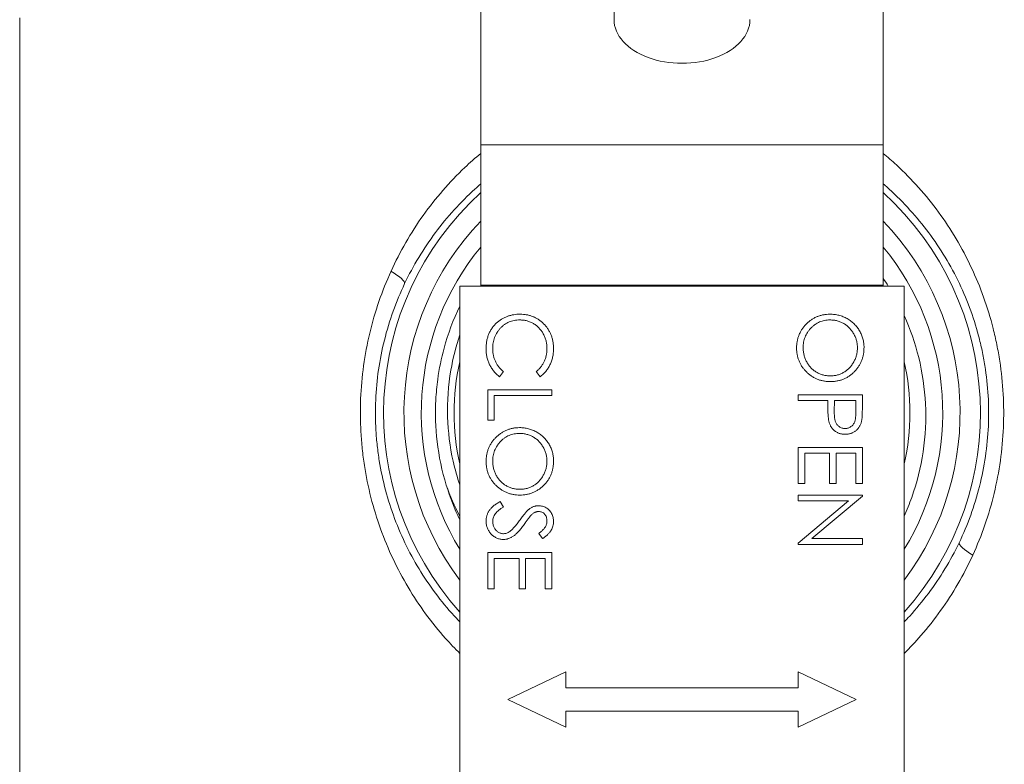
# Model space of a CAD drawing. Units: inches. Extents: x 23 to 218, y 11 to 225.
# Drawn here: x 72 to 74, y 42 to 44 of the extents above; entities that cross this region are included whole.
import ezdxf

# ---------------------------------------------------------------- set-up
doc = ezdxf.new("R2010")
doc.units = ezdxf.units.IN
doc.header["$MEASUREMENT"] = 0

# ---------------------------------------------------------------- blocks, each defined once
blk = doc.blocks.new('TEST-DRN_02_GRV_BLOCK-2DFRONT')
at = {"color": 0, "linetype": 'Continuous', "lineweight": 0, "extrusion": (2.22e-16, 1, -2.22045e-16)}
for p, q in [((2.4419, -1.0693), (2.4419, -1.8233)), ((3.3079, -1.8233), (3.3079, -1.0693)), ((2.7287, -1.5538), (2.7287, -1.204)), ((1.4499, -1.55), (1.4499, -3.3621)), ((2.4419, -2.1253), (2.4419, -1.8233)), ((3.3079, -1.8233), (2.4419, -1.8233)), ((3.3079, -1.8233), (3.3079, -2.1253)), ((2.3969, -2.127), (3.3529, -2.127)), ((2.3969, -7.227), (2.3969, -2.127)), ((2.4419, -2.127), (2.4419, -2.1253)), ((3.3079, -2.1253), (2.4419, -2.1253)), ((3.3079, -2.1253), (3.3079, -2.127)), ((3.3529, -2.127), (3.3529, -7.227)), ((2.4823, -2.3221), (2.4906, -2.3113)), ((2.5613, -2.3113), (2.5696, -2.3221)), ((2.4569, -2.3504), (2.4569, -2.4159)), ((2.5949, -2.3504), (2.4569, -2.3504)), ((2.5949, -2.3628), (2.5949, -2.3504)), ((2.4711, -2.3628), (2.5949, -2.3628)), ((2.4711, -2.4159), (2.4711, -2.3628)), ((3.1249, -2.361), (3.1249, -2.3734)), ((3.2629, -2.361), (3.1249, -2.361)), ((3.2629, -2.3881), (3.2629, -2.361)), ((3.1249, -2.3734), (3.1886, -2.3734)), ((3.1886, -2.3734), (3.1886, -2.3833)), ((3.2025, -2.3976), (3.2028, -2.3734)), ((3.2028, -2.3734), (3.2488, -2.3734)), ((3.2488, -2.3734), (3.2488, -2.3987)), ((2.4569, -2.4159), (2.4711, -2.4159)), ((3.1249, -2.4743), (3.1249, -2.5521)), ((3.2629, -2.4743), (3.1249, -2.4743)), ((3.2629, -2.5521), (3.2629, -2.4743)), ((3.1391, -2.4867), (3.1922, -2.4867)), ((3.1391, -2.5521), (3.1391, -2.4867)), ((3.1922, -2.4867), (3.1922, -2.5521)), ((3.2063, -2.4867), (3.2488, -2.4867)), ((3.2063, -2.5521), (3.2063, -2.4867)), ((3.2488, -2.4867), (3.2488, -2.5521)), ((3.1249, -2.5521), (3.1391, -2.5521)), ((3.1922, -2.5521), (3.2063, -2.5521)), ((3.2488, -2.5521), (3.2629, -2.5521)), ((3.1249, -2.5769), (3.1249, -2.5893)), ((3.2629, -2.5769), (3.1249, -2.5769)), ((3.1543, -2.6707), (3.2629, -2.5795)), ((3.2629, -2.5795), (3.2629, -2.5769)), ((2.4906, -2.6027), (2.4836, -2.591)), ((3.1249, -2.5893), (3.2333, -2.5893)), ((3.2333, -2.5893), (3.1249, -2.6802)), ((2.5666, -2.6595), (2.5751, -2.6707)), ((3.1249, -2.6802), (3.1249, -2.683)), ((3.1249, -2.683), (3.2629, -2.683)), ((3.2629, -2.6707), (3.1543, -2.6707)), ((3.2629, -2.683), (3.2629, -2.6707)), ((2.4569, -2.7007), (2.4569, -2.7786)), ((2.5949, -2.7007), (2.4569, -2.7007)), ((2.5949, -2.7786), (2.5949, -2.7007)), ((2.4711, -2.7131), (2.5242, -2.7131)), ((2.4711, -2.7786), (2.4711, -2.7131)), ((2.5242, -2.7131), (2.5242, -2.7786)), ((2.5383, -2.7131), (2.5808, -2.7131)), ((2.5383, -2.7786), (2.5383, -2.7131)), ((2.5808, -2.7131), (2.5808, -2.7786)), ((2.4569, -2.7786), (2.4711, -2.7786)), ((2.5242, -2.7786), (2.5383, -2.7786)), ((2.5808, -2.7786), (2.5949, -2.7786)), ((2.4999, -3.017), (2.6249, -2.9575)), ((2.6249, -2.9575), (2.6249, -2.992)), ((3.1249, -2.992), (3.1249, -2.9575)), ((3.1249, -2.9575), (3.2499, -3.017)), ((2.6249, -2.992), (3.1249, -2.992)), ((2.6249, -3.0765), (2.4999, -3.017)), ((3.2499, -3.017), (3.1249, -3.0765)), ((3.1249, -3.042), (2.6249, -3.042)), ((2.6249, -3.042), (2.6249, -3.0765)), ((3.1249, -3.0765), (3.1249, -3.042))]:
    blk.add_line(p, q, dxfattribs=at)
at = {"color": 0, "linetype": 'Continuous', "lineweight": 0}
for radius, start, end in [(0.642, 132.4147, 221.8762), (0.642, 318.1238, 47.5853), (0.5983, 136.365, 216.9684), (0.5983, 323.0316, 43.635), (0.5305, 197.0658, 205.7053)]:
    blk.add_arc((2.8749, -2.4), radius, start, end, dxfattribs=at)
at = {"color": 0, "linetype": 'Continuous', "lineweight": 0, "extrusion": (-4.93038e-32, -2.22045e-16, -1)}
for start, end in [(328.4353, 39.481), (140.519, 211.5647)]:
    blk.add_arc((-2.8749, -2.4), 0.561, start, end, dxfattribs=at)
at = {"color": 0, "linetype": 'Continuous', "lineweight": 0, "extrusion": (0, -2.22045e-16, -1)}
for start, end in [(347.0372, 12.9628), (167.0372, 192.9628)]:
    blk.add_arc((-2.8749, -2.4), 0.4905, start, end, dxfattribs=at)
at = {"color": 0, "linetype": 'Continuous', "lineweight": 0, "extrusion": (-4.92939e-32, -2.22045e-16, -1)}
blk.add_ellipse((2.8749, -1.5538), major_axis=(0.1462, 0), ratio=0.642788, start_param=0, end_param=3.141593, dxfattribs=at)
at = {"color": 0, "linetype": 'Continuous', "lineweight": 0}
for centre, major_axis, ratio, start_param, end_param in [((2.2211, -2.0953), (0.0569, -0.027), 0.205382, 0.035667, 1.162621), ((3.5281, -2.7062), (-0.0568, 0.0272), 0.206112, 0.035673, 1.163618)]:
    blk.add_ellipse(centre, major_axis=major_axis, ratio=ratio, start_param=start_param, end_param=end_param, dxfattribs=at)
for points, knots in [([(2.4419, -1.8416), (2.4301, -1.8514), (2.4186, -1.8616), (2.4074, -1.8722), (2.3911, -1.8877), (2.3755, -1.904), (2.3606, -1.9212), (2.3456, -1.9383), (2.3315, -1.9563), (2.3181, -1.975), (2.2914, -2.0125), (2.268, -2.053), (2.2488, -2.0953)], [0.5953479, 0.5953479, 0.5953479, 0.5953479, 0.6543464, 0.6543464, 0.6543464, 0.7407598, 0.7407598, 0.7407598, 0.8271732, 0.8271732, 0.8271732, 1, 1, 1, 1]), ([(3.5004, -2.7062), (3.5199, -2.6635), (3.5353, -2.6193), (3.5464, -2.5732), (3.5519, -2.5501), (3.5564, -2.5265), (3.5598, -2.5028), (3.5631, -2.479), (3.5653, -2.4551), (3.5663, -2.4313), (3.5683, -2.3836), (3.5658, -2.3361), (3.5585, -2.2886), (3.5567, -2.2767), (3.5546, -2.2649), (3.5522, -2.2532), (3.5499, -2.2415), (3.5472, -2.2299), (3.5443, -2.2185), (3.5385, -2.1956), (3.5317, -2.1732), (3.5238, -2.1513), (3.516, -2.1294), (3.5072, -2.108), (3.4973, -2.087), (3.4874, -2.066), (3.4764, -2.0454), (3.4646, -2.0255), (3.4411, -1.9857), (3.4142, -1.949), (3.384, -1.9151), (3.3689, -1.8982), (3.3531, -1.882), (3.3364, -1.8665), (3.3271, -1.8579), (3.3176, -1.8496), (3.3079, -1.8416)], [0, 0, 0, 0, 0.0979062, 0.0979062, 0.0979062, 0.1468593, 0.1468593, 0.1468593, 0.1958124, 0.1958124, 0.1958124, 0.2937185, 0.2937185, 0.2937185, 0.3181951, 0.3181951, 0.3181951, 0.3426716, 0.3426716, 0.3426716, 0.3916247, 0.3916247, 0.3916247, 0.4405778, 0.4405778, 0.4405778, 0.4895309, 0.4895309, 0.4895309, 0.5874371, 0.5874371, 0.5874371, 0.6363901, 0.6363901, 0.6363901, 0.6635105, 0.6635105, 0.6635105, 0.6635105]), ([(2.2781, -2.1219), (2.2965, -2.0833), (2.3188, -2.0464), (2.3443, -2.0122), (2.3571, -1.9951), (2.3706, -1.9787), (2.3848, -1.9631), (2.399, -1.9474), (2.4139, -1.9326), (2.4295, -1.9184), (2.4336, -1.9147), (2.4377, -1.911), (2.4419, -1.9074)], [0, 0, 0, 0, 0.1728268, 0.1728268, 0.1728268, 0.2592402, 0.2592402, 0.2592402, 0.3456536, 0.3456536, 0.3456536, 0.3683743, 0.3683743, 0.3683743, 0.3683743]), ([(3.3079, -1.9074), (3.3102, -1.9094), (3.3124, -1.9113), (3.3146, -1.9132), (3.3305, -1.9273), (3.3456, -1.9421), (3.36, -1.9576), (3.3888, -1.9885), (3.4144, -2.022), (3.4369, -2.0582), (3.4482, -2.0763), (3.4586, -2.0951), (3.4681, -2.1143), (3.4775, -2.1335), (3.4859, -2.153), (3.4934, -2.173), (3.5009, -2.193), (3.5074, -2.2134), (3.513, -2.2343), (3.5157, -2.2447), (3.5183, -2.2553), (3.5205, -2.266), (3.5228, -2.2767), (3.5248, -2.2875), (3.5265, -2.2983), (3.5334, -2.3416), (3.5359, -2.385), (3.534, -2.4286), (3.533, -2.4503), (3.5309, -2.4722), (3.5277, -2.4938), (3.5246, -2.5155), (3.5203, -2.537), (3.515, -2.5581), (3.5043, -2.6002), (3.4897, -2.6405), (3.471, -2.6795)], [0.3568452, 0.3568452, 0.3568452, 0.3568452, 0.3636099, 0.3636099, 0.3636099, 0.4125629, 0.4125629, 0.4125629, 0.5104691, 0.5104691, 0.5104691, 0.5594222, 0.5594222, 0.5594222, 0.6083753, 0.6083753, 0.6083753, 0.6573284, 0.6573284, 0.6573284, 0.6818049, 0.6818049, 0.6818049, 0.7062815, 0.7062815, 0.7062815, 0.8041876, 0.8041876, 0.8041876, 0.8531407, 0.8531407, 0.8531407, 0.9020938, 0.9020938, 0.9020938, 1, 1, 1, 1]), ([(2.2488, -2.0953), (2.2391, -2.1165), (2.2305, -2.1381), (2.2229, -2.1603), (2.2153, -2.1825), (2.2086, -2.2053), (2.2031, -2.2284), (2.1976, -2.2515), (2.1932, -2.275), (2.1899, -2.2986), (2.1866, -2.3222), (2.1845, -2.3459), (2.1835, -2.3697), (2.1826, -2.3935), (2.1827, -2.4174), (2.1841, -2.4415), (2.1848, -2.4535), (2.1857, -2.4655), (2.187, -2.4775), (2.1882, -2.4894), (2.1898, -2.5012), (2.1916, -2.5129), (2.1988, -2.5598), (2.2104, -2.6051), (2.2262, -2.6492), (2.2342, -2.6713), (2.2432, -2.6931), (2.2531, -2.7141), (2.2631, -2.7352), (2.2739, -2.7555), (2.2856, -2.7752), (2.309, -2.8146), (2.3359, -2.8513), (2.3662, -2.8853), (2.3761, -2.8964), (2.3864, -2.9072), (2.3969, -2.9176)], [0, 0, 0, 0, 0.0489356, 0.0489356, 0.0489356, 0.0978713, 0.0978713, 0.0978713, 0.1468069, 0.1468069, 0.1468069, 0.1957425, 0.1957425, 0.1957425, 0.2446782, 0.2446782, 0.2446782, 0.269146, 0.269146, 0.269146, 0.2936138, 0.2936138, 0.2936138, 0.3914851, 0.3914851, 0.3914851, 0.4404207, 0.4404207, 0.4404207, 0.4893563, 0.4893563, 0.4893563, 0.5872276, 0.5872276, 0.5872276, 0.6191769, 0.6191769, 0.6191769, 0.6191769]), ([(2.3969, -2.8499), (2.3947, -2.8476), (2.3924, -2.8452), (2.3902, -2.8428), (2.3613, -2.8118), (2.3357, -2.7783), (2.3133, -2.7424), (2.3022, -2.7245), (2.2918, -2.7059), (2.2823, -2.6867), (2.2728, -2.6675), (2.2642, -2.6476), (2.2566, -2.6275), (2.2415, -2.5872), (2.2305, -2.5458), (2.2236, -2.5031), (2.2218, -2.4924), (2.2204, -2.4816), (2.2192, -2.4707), (2.218, -2.4598), (2.217, -2.4488), (2.2164, -2.4379), (2.2151, -2.4159), (2.2149, -2.394), (2.2159, -2.3723), (2.2168, -2.3506), (2.2188, -2.329), (2.2219, -2.3075), (2.2251, -2.2859), (2.2293, -2.2645), (2.2346, -2.2434), (2.2398, -2.2222), (2.2462, -2.2015), (2.2534, -2.1812), (2.2607, -2.1609), (2.269, -2.1412), (2.2781, -2.1219)], [0.4052382, 0.4052382, 0.4052382, 0.4052382, 0.4127724, 0.4127724, 0.4127724, 0.5106437, 0.5106437, 0.5106437, 0.5595793, 0.5595793, 0.5595793, 0.6085149, 0.6085149, 0.6085149, 0.7063862, 0.7063862, 0.7063862, 0.730854, 0.730854, 0.730854, 0.7553218, 0.7553218, 0.7553218, 0.8042575, 0.8042575, 0.8042575, 0.8531931, 0.8531931, 0.8531931, 0.9021287, 0.9021287, 0.9021287, 0.9510644, 0.9510644, 0.9510644, 1, 1, 1, 1]), ([(2.3678, -2.5557), (2.3584, -2.525), (2.3518, -2.4936), (2.3445, -2.4319), (2.3436, -2.4018), (2.346, -2.3571), (2.3474, -2.3425), (2.3524, -2.3054), (2.357, -2.283), (2.3715, -2.2298), (2.3828, -2.1994), (2.3968, -2.1702), (2.3969, -2.17), (2.3969, -2.1699)], [-1.006623, -1.006623, -1.006623, -1.006623, -0.762329, -0.762329, -0.533139, -0.533139, -0.421293, -0.421293, -0.2474, -0.2474, -0.001083, -0.001083, 0, 0, 0, 0]), ([(2.4676, -2.262), (2.4676, -2.2598), (2.4677, -2.2555), (2.4685, -2.2492), (2.4698, -2.2432), (2.4716, -2.2375), (2.474, -2.2321), (2.4768, -2.2269), (2.4803, -2.2221), (2.4841, -2.2176), (2.4884, -2.2135), (2.493, -2.2099), (2.4978, -2.2068), (2.5029, -2.2043), (2.5083, -2.2024), (2.5139, -2.2011), (2.5198, -2.2002), (2.5238, -2.2001), (2.5258, -2.2)], [0, 0, 0, 0, 0.068958, 0.135496, 0.199769, 0.262663, 0.324512, 0.386077, 0.44827, 0.511154, 0.573667, 0.634563, 0.694416, 0.753583, 0.813276, 0.873711, 0.935678, 1, 1, 1, 1]), ([(2.5267, -2.1877), (2.5244, -2.1877), (2.5197, -2.1878), (2.5129, -2.1887), (2.5063, -2.19), (2.5, -2.1919), (2.494, -2.1944), (2.4882, -2.1974), (2.4827, -2.201), (2.4792, -2.2038), (2.4775, -2.2052)], [0, 0, 0, 0, 0.132687, 0.261038, 0.38638, 0.509753, 0.631226, 0.752848, 0.875674, 1, 1, 1, 1]), ([(2.5258, -2.2), (2.5272, -2.2001), (2.5298, -2.2001), (2.5338, -2.2005), (2.5377, -2.2011), (2.5415, -2.202), (2.5451, -2.2031), (2.5487, -2.2044), (2.5522, -2.206), (2.5555, -2.2079), (2.5587, -2.2099), (2.5618, -2.2122), (2.5647, -2.2147), (2.5674, -2.2174), (2.5699, -2.2202), (2.5723, -2.2233), (2.5745, -2.2266), (2.5765, -2.23), (2.5783, -2.2337), (2.58, -2.2373), (2.5813, -2.2411), (2.5824, -2.245), (2.5833, -2.2489), (2.5839, -2.2529), (2.5843, -2.257), (2.5843, -2.2598), (2.5843, -2.2611)], [0, 0, 0, 0, 0.043075, 0.085454, 0.126676, 0.167535, 0.208216, 0.248637, 0.288879, 0.329392, 0.369854, 0.410043, 0.450138, 0.490528, 0.5312, 0.572331, 0.61409, 0.656892, 0.699859, 0.74236, 0.784605, 0.827255, 0.869542, 0.912501, 0.956047, 1, 1, 1, 1]), ([(2.5985, -2.2619), (2.5984, -2.2593), (2.5983, -2.2542), (2.5973, -2.2467), (2.5957, -2.2395), (2.5934, -2.2327), (2.5905, -2.2262), (2.5869, -2.22), (2.5827, -2.2142), (2.5779, -2.2088), (2.5726, -2.2038), (2.5669, -2.1995), (2.561, -2.1958), (2.5547, -2.1929), (2.5481, -2.1905), (2.5413, -2.1889), (2.5341, -2.1878), (2.5292, -2.1877), (2.5267, -2.1877)], [0, 0, 0, 0, 0.067672, 0.133185, 0.196585, 0.258754, 0.320345, 0.381783, 0.443742, 0.507257, 0.57053, 0.631765, 0.692252, 0.751986, 0.812045, 0.872986, 0.935442, 1, 1, 1, 1]), ([(3.1933, -2.1877), (3.1909, -2.1877), (3.1861, -2.1878), (3.179, -2.1889), (3.1722, -2.1905), (3.1656, -2.1928), (3.1594, -2.1958), (3.1534, -2.1994), (3.1477, -2.2037), (3.1424, -2.2086), (3.1375, -2.214), (3.1332, -2.2198), (3.1295, -2.2258), (3.1265, -2.2322), (3.1242, -2.2388), (3.1226, -2.2458), (3.1216, -2.253), (3.1215, -2.2579), (3.1214, -2.2604)], [0, 0, 0, 0, 0.064365, 0.12685, 0.187996, 0.248548, 0.309, 0.370295, 0.432507, 0.496733, 0.560974, 0.62372, 0.68543, 0.746541, 0.807928, 0.870253, 0.934181, 1, 1, 1, 1]), ([(3.1356, -2.2599), (3.1356, -2.2579), (3.1357, -2.2539), (3.1365, -2.248), (3.1378, -2.2424), (3.1396, -2.2369), (3.142, -2.2317), (3.1449, -2.2267), (3.1483, -2.222), (3.1522, -2.2175), (3.1565, -2.2135), (3.1611, -2.2099), (3.1659, -2.2068), (3.1709, -2.2043), (3.1762, -2.2024), (3.1817, -2.2011), (3.1875, -2.2002), (3.1914, -2.2001), (3.1934, -2.2)], [0, 0, 0, 0, 0.06568, 0.129509, 0.191665, 0.253357, 0.314755, 0.376509, 0.439343, 0.503828, 0.568178, 0.63042, 0.691414, 0.75158, 0.812261, 0.873106, 0.935499, 1, 1, 1, 1]), ([(3.2665, -2.2593), (3.2665, -2.2577), (3.2664, -2.2545), (3.2659, -2.2498), (3.2652, -2.2452), (3.2641, -2.2407), (3.2628, -2.2362), (3.2611, -2.2319), (3.2592, -2.2276), (3.2569, -2.2234), (3.2544, -2.2194), (3.2516, -2.2156), (3.2486, -2.212), (3.2454, -2.2086), (3.242, -2.2054), (3.2383, -2.2025), (3.2344, -2.1997), (3.2303, -2.1972), (3.226, -2.195), (3.2216, -2.193), (3.2171, -2.1914), (3.2125, -2.19), (3.2078, -2.189), (3.2031, -2.1882), (3.1982, -2.1877), (3.195, -2.1877), (3.1933, -2.1877)], [0, 0, 0, 0, 0.041996, 0.083453, 0.124502, 0.165114, 0.205951, 0.246961, 0.288008, 0.329916, 0.371661, 0.413015, 0.454025, 0.494874, 0.535911, 0.57718, 0.618985, 0.661557, 0.703994, 0.746247, 0.788082, 0.829848, 0.87188, 0.914127, 0.956791, 1, 1, 1, 1]), ([(3.1934, -2.2), (3.1947, -2.2001), (3.1974, -2.2001), (3.2014, -2.2005), (3.2053, -2.2011), (3.209, -2.202), (3.2127, -2.2031), (3.2163, -2.2045), (3.2198, -2.2061), (3.2232, -2.2079), (3.2265, -2.21), (3.2295, -2.2123), (3.2325, -2.2148), (3.2352, -2.2174), (3.2378, -2.2203), (3.2402, -2.2233), (3.2424, -2.2266), (3.2445, -2.23), (3.2463, -2.2335), (3.2479, -2.2371), (3.2493, -2.2408), (3.2504, -2.2445), (3.2513, -2.2483), (3.2519, -2.2521), (3.2523, -2.256), (3.2523, -2.2586), (3.2523, -2.2599)], [0, 0, 0, 0, 0.043495, 0.085994, 0.12791, 0.169235, 0.210597, 0.251412, 0.292563, 0.333991, 0.375346, 0.416164, 0.457293, 0.498081, 0.539127, 0.580608, 0.62253, 0.665394, 0.708388, 0.750492, 0.792416, 0.833778, 0.875035, 0.916368, 0.957983, 1, 1, 1, 1]), ([(3.3529, -2.6222), (3.3589, -2.609), (3.3642, -2.5956), (3.3804, -2.5502), (3.3886, -2.5174), (3.3987, -2.4498), (3.4004, -2.4152), (3.3971, -2.3471), (3.3922, -2.3137), (3.3765, -2.2501), (3.3661, -2.2199), (3.3529, -2.1908)], [0.723171, 0.723171, 0.723171, 0.723171, 0.833279, 0.833279, 1.090423, 1.090423, 1.353972, 1.353972, 1.610787, 1.610787, 1.854119, 1.854119, 1.854119, 1.854119]), ([(2.4775, -2.2052), (2.4765, -2.206), (2.4746, -2.2078), (2.4719, -2.2106), (2.4693, -2.2135), (2.4669, -2.2165), (2.4648, -2.2197), (2.4628, -2.2229), (2.461, -2.2263), (2.4594, -2.2298), (2.458, -2.2334), (2.4568, -2.2372), (2.4557, -2.241), (2.4549, -2.245), (2.4542, -2.2491), (2.4538, -2.2533), (2.4534, -2.2577), (2.4534, -2.2606), (2.4534, -2.2621)], [0, 0, 0, 0, 0.061868, 0.123052, 0.183446, 0.243244, 0.303001, 0.362802, 0.422604, 0.483004, 0.54382, 0.605246, 0.667586, 0.73122, 0.796083, 0.86225, 0.930337, 1, 1, 1, 1]), ([(2.3969, -2.232), (2.3886, -2.2568), (2.3821, -2.2823), (2.3719, -2.3413), (2.3696, -2.375), (2.3715, -2.4407), (2.3755, -2.4726), (2.3864, -2.5213), (2.3912, -2.5384), (2.3969, -2.5552)], [5.0005809, 5.0005809, 5.0005809, 5.0005809, 5.2029065, 5.2029065, 5.4631201, 5.4631201, 5.7108592, 5.7108592, 5.8485511, 5.8485511, 5.8485511, 5.8485511]), ([(2.4534, -2.2621), (2.4534, -2.2636), (2.4535, -2.2667), (2.4538, -2.2713), (2.4544, -2.2758), (2.4552, -2.2802), (2.4563, -2.2844), (2.4576, -2.2885), (2.4592, -2.2925), (2.4609, -2.2964), (2.4629, -2.3002), (2.4651, -2.3038), (2.4675, -2.3073), (2.4701, -2.3106), (2.4728, -2.3137), (2.4758, -2.3167), (2.479, -2.3195), (2.4812, -2.3212), (2.4823, -2.3221)], [0, 0, 0, 0, 0.067908, 0.134004, 0.199292, 0.26305, 0.326491, 0.388884, 0.450958, 0.512794, 0.574247, 0.635338, 0.69593, 0.756243, 0.816502, 0.876932, 0.938318, 1, 1, 1, 1]), ([(2.4906, -2.3113), (2.4887, -2.3096), (2.4851, -2.3063), (2.4804, -2.3009), (2.4765, -2.2952), (2.4732, -2.2891), (2.4707, -2.2828), (2.4689, -2.2761), (2.4677, -2.2691), (2.4676, -2.2644), (2.4676, -2.262)], [0, 0, 0, 0, 0.132189, 0.259091, 0.382819, 0.50406, 0.625245, 0.747051, 0.871485, 1, 1, 1, 1]), ([(2.5843, -2.2611), (2.5843, -2.2636), (2.5841, -2.2686), (2.583, -2.2758), (2.5812, -2.2827), (2.579, -2.2883), (2.577, -2.2925), (2.5753, -2.2955), (2.5733, -2.2984), (2.5713, -2.3013), (2.569, -2.3039), (2.5666, -2.3065), (2.5641, -2.309), (2.5622, -2.3105), (2.5613, -2.3113)], [0, 0, 0, 0, 0.131806, 0.259133, 0.383818, 0.507323, 0.568801, 0.629918, 0.690733, 0.751728, 0.812895, 0.874536, 0.936842, 1, 1, 1, 1]), ([(2.5696, -2.3221), (2.5707, -2.3213), (2.573, -2.3196), (2.5761, -2.3169), (2.579, -2.3139), (2.5818, -2.3108), (2.5844, -2.3075), (2.5868, -2.3041), (2.589, -2.3005), (2.5909, -2.2967), (2.5927, -2.2927), (2.5943, -2.2887), (2.5956, -2.2845), (2.5966, -2.2802), (2.5974, -2.2758), (2.5981, -2.2713), (2.5984, -2.2666), (2.5985, -2.2635), (2.5985, -2.2619)], [0, 0, 0, 0, 0.060481, 0.12063, 0.180349, 0.240163, 0.300016, 0.36046, 0.421403, 0.483058, 0.545107, 0.607774, 0.670775, 0.734351, 0.79881, 0.864334, 0.931461, 1, 1, 1, 1]), ([(3.1214, -2.2604), (3.1215, -2.2629), (3.1216, -2.2678), (3.1226, -2.275), (3.1243, -2.2818), (3.1266, -2.2884), (3.1296, -2.2947), (3.1332, -2.3007), (3.1375, -2.3064), (3.1425, -2.3118), (3.1478, -2.3167), (3.1536, -2.321), (3.1596, -2.3246), (3.1659, -2.3276), (3.1725, -2.3299), (3.1794, -2.3315), (3.1866, -2.3326), (3.1915, -2.3327), (3.194, -2.3327)], [0, 0, 0, 0, 0.065234, 0.128344, 0.189924, 0.25076, 0.311662, 0.372863, 0.435465, 0.499593, 0.563736, 0.626386, 0.687794, 0.748592, 0.809657, 0.871416, 0.934766, 1, 1, 1, 1]), ([(3.194, -2.3203), (3.1927, -2.3203), (3.19, -2.3203), (3.1861, -2.3199), (3.1822, -2.3193), (3.1784, -2.3184), (3.1747, -2.3173), (3.1712, -2.316), (3.1677, -2.3144), (3.1643, -2.3125), (3.1611, -2.3104), (3.158, -2.3082), (3.1551, -2.3057), (3.1523, -2.3031), (3.1498, -2.3002), (3.1474, -2.2972), (3.1452, -2.2939), (3.1432, -2.2905), (3.1414, -2.287), (3.1399, -2.2834), (3.1385, -2.2796), (3.1375, -2.2758), (3.1366, -2.272), (3.136, -2.268), (3.1356, -2.264), (3.1356, -2.2613), (3.1356, -2.2599)], [0, 0, 0, 0, 0.04305, 0.0854, 0.126881, 0.167995, 0.208931, 0.249605, 0.290489, 0.331514, 0.372725, 0.413228, 0.453798, 0.494445, 0.535151, 0.575893, 0.617504, 0.659916, 0.702493, 0.744602, 0.786556, 0.828541, 0.870806, 0.913451, 0.956361, 1, 1, 1, 1]), ([(3.194, -2.3327), (3.1965, -2.3327), (3.2014, -2.3326), (3.2086, -2.3315), (3.2156, -2.3299), (3.2222, -2.3276), (3.2285, -2.3246), (3.2346, -2.321), (3.2403, -2.3166), (3.2456, -2.3117), (3.2505, -2.3063), (3.2548, -2.3006), (3.2584, -2.2945), (3.2614, -2.2881), (3.2637, -2.2813), (3.2653, -2.2743), (3.2663, -2.2669), (3.2664, -2.2619), (3.2665, -2.2593)], [0, 0, 0, 0, 0.065127, 0.128383, 0.18982, 0.250642, 0.310893, 0.371749, 0.433644, 0.497195, 0.5606, 0.622736, 0.683881, 0.745002, 0.806652, 0.869258, 0.933433, 1, 1, 1, 1]), ([(3.2523, -2.2599), (3.2523, -2.2612), (3.2523, -2.2639), (3.2519, -2.2678), (3.2513, -2.2717), (3.2504, -2.2755), (3.2493, -2.2793), (3.2479, -2.283), (3.2463, -2.2867), (3.2445, -2.2903), (3.2425, -2.2938), (3.2402, -2.297), (3.2378, -2.3001), (3.2353, -2.303), (3.2325, -2.3057), (3.2297, -2.3082), (3.2266, -2.3104), (3.2234, -2.3125), (3.2201, -2.3144), (3.2167, -2.316), (3.2131, -2.3173), (3.2095, -2.3184), (3.2058, -2.3193), (3.2019, -2.3199), (3.198, -2.3203), (3.1954, -2.3203), (3.194, -2.3203)], [0, 0, 0, 0, 0.042616, 0.084827, 0.126752, 0.168882, 0.210819, 0.253027, 0.295951, 0.339216, 0.382443, 0.424784, 0.466558, 0.507635, 0.548218, 0.588905, 0.629493, 0.670357, 0.711274, 0.751771, 0.792041, 0.832561, 0.873537, 0.914877, 0.957088, 1, 1, 1, 1]), ([(3.1886, -2.3833), (3.1886, -2.3854), (3.1886, -2.3893), (3.1887, -2.395), (3.189, -2.4001), (3.1891, -2.4048), (3.1895, -2.4089), (3.1899, -2.4126), (3.1903, -2.4157), (3.1907, -2.4176), (3.1909, -2.4184)], [0, 0, 0, 0, 0.175583, 0.336302, 0.482201, 0.614036, 0.731989, 0.835257, 0.924828, 1, 1, 1, 1]), ([(3.2609, -2.4195), (3.261, -2.4188), (3.2614, -2.4171), (3.2618, -2.4144), (3.2622, -2.4112), (3.2624, -2.4075), (3.2627, -2.4033), (3.2628, -2.3986), (3.2629, -2.3935), (3.2629, -2.39), (3.2629, -2.3881)], [0, 0, 0, 0, 0.073543, 0.161258, 0.264381, 0.381219, 0.513682, 0.660945, 0.823044, 1, 1, 1, 1]), ([(3.2259, -2.4336), (3.2247, -2.4335), (3.2225, -2.4334), (3.2192, -2.4327), (3.2161, -2.4315), (3.2132, -2.4297), (3.2105, -2.4276), (3.2082, -2.4251), (3.2064, -2.4222), (3.2052, -2.4195), (3.2044, -2.4171), (3.2039, -2.4151), (3.2034, -2.4128), (3.2031, -2.4102), (3.2028, -2.4074), (3.2026, -2.4043), (3.2025, -2.401), (3.2025, -2.3988), (3.2025, -2.3976)], [0, 0, 0, 0, 0.070462, 0.13839, 0.206589, 0.275698, 0.345004, 0.413591, 0.483401, 0.555681, 0.59511, 0.638273, 0.686736, 0.739395, 0.797481, 0.85995, 0.927453, 1, 1, 1, 1]), ([(3.2488, -2.3987), (3.2488, -2.3998), (3.2488, -2.4021), (3.2487, -2.4053), (3.2485, -2.4083), (3.2482, -2.411), (3.2479, -2.4135), (3.2475, -2.4157), (3.247, -2.4177), (3.2463, -2.42), (3.2451, -2.4225), (3.2433, -2.4253), (3.241, -2.4277), (3.2384, -2.4297), (3.2355, -2.4315), (3.2324, -2.4327), (3.2292, -2.4334), (3.227, -2.4335), (3.2259, -2.4336)], [0, 0, 0, 0, 0.073332, 0.141463, 0.203868, 0.261778, 0.314043, 0.361882, 0.40451, 0.442423, 0.51246, 0.581706, 0.650063, 0.720866, 0.791832, 0.860781, 0.929966, 1, 1, 1, 1]), ([(2.5253, -2.4318), (2.5229, -2.4319), (2.5181, -2.432), (2.511, -2.433), (2.5042, -2.4346), (2.4976, -2.437), (2.4914, -2.44), (2.4854, -2.4436), (2.4797, -2.4479), (2.4744, -2.4528), (2.4695, -2.4582), (2.4652, -2.4639), (2.4615, -2.47), (2.4585, -2.4763), (2.4562, -2.483), (2.4546, -2.4899), (2.4536, -2.4971), (2.4535, -2.5021), (2.4534, -2.5046)], [0, 0, 0, 0, 0.064365, 0.12685, 0.187996, 0.248548, 0.309, 0.370295, 0.432507, 0.496733, 0.560974, 0.62372, 0.68543, 0.746541, 0.807928, 0.870253, 0.934181, 1, 1, 1, 1]), ([(2.5985, -2.5035), (2.5985, -2.5019), (2.5984, -2.4987), (2.5979, -2.494), (2.5972, -2.4894), (2.5961, -2.4848), (2.5948, -2.4804), (2.5931, -2.476), (2.5912, -2.4717), (2.5889, -2.4676), (2.5864, -2.4635), (2.5836, -2.4597), (2.5806, -2.4561), (2.5774, -2.4527), (2.574, -2.4495), (2.5703, -2.4466), (2.5664, -2.4439), (2.5623, -2.4414), (2.558, -2.4391), (2.5536, -2.4371), (2.5491, -2.4355), (2.5445, -2.4342), (2.5398, -2.4331), (2.5351, -2.4324), (2.5302, -2.4319), (2.527, -2.4318), (2.5253, -2.4318)], [0, 0, 0, 0, 0.041996, 0.083453, 0.124502, 0.165114, 0.205951, 0.246961, 0.288008, 0.329916, 0.371661, 0.413015, 0.454025, 0.494874, 0.535911, 0.57718, 0.618985, 0.661557, 0.703994, 0.746247, 0.788082, 0.829848, 0.87188, 0.914127, 0.956791, 1, 1, 1, 1]), ([(3.1909, -2.4184), (3.1912, -2.4195), (3.1917, -2.4215), (3.1928, -2.4245), (3.194, -2.4273), (3.1954, -2.4299), (3.1971, -2.4324), (3.1989, -2.4347), (3.2008, -2.4368), (3.203, -2.4387), (3.2053, -2.4404), (3.2078, -2.4419), (3.2105, -2.4431), (3.2133, -2.4442), (3.2162, -2.445), (3.2193, -2.4455), (3.2226, -2.4459), (3.2248, -2.4459), (3.2259, -2.446)], [0, 0, 0, 0, 0.066916, 0.131612, 0.194612, 0.256047, 0.316098, 0.375717, 0.435367, 0.494702, 0.554188, 0.61399, 0.673883, 0.735369, 0.797984, 0.862808, 0.929881, 1, 1, 1, 1]), ([(3.2259, -2.446), (3.227, -2.4459), (3.2293, -2.4459), (3.2325, -2.4455), (3.2356, -2.445), (3.2385, -2.4442), (3.2413, -2.4431), (3.244, -2.4418), (3.2465, -2.4403), (3.2489, -2.4386), (3.251, -2.4367), (3.253, -2.4346), (3.2548, -2.4324), (3.2564, -2.4301), (3.2578, -2.4277), (3.2591, -2.4251), (3.2601, -2.4224), (3.2606, -2.4205), (3.2609, -2.4195)], [0, 0, 0, 0, 0.071082, 0.139633, 0.205418, 0.269975, 0.332814, 0.394279, 0.455899, 0.51751, 0.57859, 0.638714, 0.697919, 0.756884, 0.816617, 0.876528, 0.937528, 1, 1, 1, 1]), ([(2.4676, -2.5041), (2.4676, -2.502), (2.4677, -2.498), (2.4685, -2.4922), (2.4698, -2.4865), (2.4716, -2.4811), (2.474, -2.4759), (2.4769, -2.4709), (2.4803, -2.4662), (2.4842, -2.4617), (2.4885, -2.4576), (2.4931, -2.454), (2.4979, -2.451), (2.5029, -2.4485), (2.5082, -2.4466), (2.5137, -2.4452), (2.5195, -2.4443), (2.5234, -2.4442), (2.5254, -2.4442)], [0, 0, 0, 0, 0.06568, 0.129509, 0.191665, 0.253357, 0.314755, 0.376509, 0.439343, 0.503828, 0.568178, 0.63042, 0.691414, 0.75158, 0.812261, 0.873106, 0.935499, 1, 1, 1, 1]), ([(2.5254, -2.4442), (2.5267, -2.4442), (2.5294, -2.4442), (2.5334, -2.4447), (2.5373, -2.4452), (2.541, -2.4462), (2.5447, -2.4472), (2.5483, -2.4486), (2.5518, -2.4503), (2.5552, -2.4521), (2.5585, -2.4542), (2.5615, -2.4564), (2.5645, -2.4589), (2.5672, -2.4616), (2.5698, -2.4644), (2.5722, -2.4675), (2.5744, -2.4707), (2.5765, -2.4741), (2.5783, -2.4777), (2.5799, -2.4813), (2.5813, -2.485), (2.5824, -2.4887), (2.5833, -2.4925), (2.5839, -2.4963), (2.5843, -2.5002), (2.5843, -2.5028), (2.5843, -2.5041)], [0, 0, 0, 0, 0.043495, 0.085994, 0.12791, 0.169235, 0.210597, 0.251412, 0.292563, 0.333991, 0.375346, 0.416164, 0.457293, 0.498081, 0.539127, 0.580608, 0.62253, 0.665394, 0.708388, 0.750492, 0.792416, 0.833778, 0.875035, 0.916368, 0.957983, 1, 1, 1, 1]), ([(2.4534, -2.5046), (2.4535, -2.5071), (2.4536, -2.5119), (2.4546, -2.5191), (2.4563, -2.526), (2.4586, -2.5326), (2.4616, -2.5389), (2.4652, -2.5449), (2.4695, -2.5506), (2.4745, -2.5559), (2.4798, -2.5608), (2.4856, -2.5651), (2.4916, -2.5688), (2.4979, -2.5718), (2.5045, -2.5741), (2.5114, -2.5757), (2.5186, -2.5767), (2.5235, -2.5768), (2.526, -2.5769)], [0, 0, 0, 0, 0.065234, 0.128344, 0.189924, 0.25076, 0.311662, 0.372863, 0.435465, 0.499593, 0.563736, 0.626386, 0.687794, 0.748592, 0.809657, 0.871416, 0.934766, 1, 1, 1, 1]), ([(2.526, -2.5645), (2.5247, -2.5645), (2.522, -2.5645), (2.5181, -2.564), (2.5142, -2.5634), (2.5104, -2.5626), (2.5067, -2.5615), (2.5032, -2.5601), (2.4997, -2.5585), (2.4963, -2.5567), (2.4931, -2.5546), (2.49, -2.5524), (2.4871, -2.5499), (2.4843, -2.5472), (2.4818, -2.5444), (2.4794, -2.5413), (2.4772, -2.5381), (2.4752, -2.5347), (2.4734, -2.5311), (2.4719, -2.5275), (2.4705, -2.5238), (2.4695, -2.52), (2.4686, -2.5161), (2.468, -2.5122), (2.4676, -2.5081), (2.4676, -2.5054), (2.4676, -2.5041)], [0, 0, 0, 0, 0.04305, 0.0854, 0.126881, 0.167995, 0.208931, 0.249605, 0.290489, 0.331514, 0.372725, 0.413228, 0.453798, 0.494445, 0.535151, 0.575893, 0.617504, 0.659916, 0.702493, 0.744602, 0.786556, 0.828541, 0.870806, 0.913451, 0.956361, 1, 1, 1, 1]), ([(2.526, -2.5769), (2.5285, -2.5768), (2.5334, -2.5767), (2.5406, -2.5757), (2.5476, -2.5741), (2.5542, -2.5717), (2.5605, -2.5687), (2.5666, -2.5651), (2.5723, -2.5608), (2.5776, -2.5559), (2.5825, -2.5505), (2.5868, -2.5447), (2.5904, -2.5386), (2.5934, -2.5322), (2.5957, -2.5255), (2.5973, -2.5184), (2.5983, -2.511), (2.5984, -2.506), (2.5985, -2.5035)], [0, 0, 0, 0, 0.065127, 0.128383, 0.18982, 0.250642, 0.310893, 0.371749, 0.433644, 0.497195, 0.5606, 0.622736, 0.683881, 0.745002, 0.806652, 0.869258, 0.933433, 1, 1, 1, 1]), ([(2.5843, -2.5041), (2.5843, -2.5054), (2.5843, -2.508), (2.5839, -2.512), (2.5833, -2.5159), (2.5824, -2.5197), (2.5813, -2.5235), (2.5799, -2.5272), (2.5783, -2.5309), (2.5765, -2.5344), (2.5745, -2.5379), (2.5722, -2.5412), (2.5698, -2.5443), (2.5673, -2.5472), (2.5645, -2.5498), (2.5617, -2.5523), (2.5586, -2.5546), (2.5554, -2.5567), (2.5521, -2.5585), (2.5487, -2.5601), (2.5451, -2.5615), (2.5415, -2.5626), (2.5378, -2.5634), (2.5339, -2.564), (2.53, -2.5645), (2.5274, -2.5645), (2.526, -2.5645)], [0, 0, 0, 0, 0.042616, 0.084827, 0.126752, 0.168882, 0.210819, 0.253027, 0.295951, 0.339216, 0.382443, 0.424784, 0.466558, 0.507635, 0.548218, 0.588905, 0.629493, 0.670357, 0.711274, 0.751771, 0.792041, 0.832561, 0.873537, 0.914877, 0.957088, 1, 1, 1, 1]), ([(2.4836, -2.591), (2.4822, -2.5918), (2.4797, -2.5932), (2.476, -2.5954), (2.4727, -2.5977), (2.4696, -2.6001), (2.4669, -2.6025), (2.4644, -2.6049), (2.4622, -2.6074), (2.4603, -2.61), (2.4587, -2.6126), (2.4573, -2.6153), (2.4561, -2.6181), (2.4551, -2.6209), (2.4543, -2.6238), (2.4538, -2.6268), (2.4535, -2.6299), (2.4534, -2.632), (2.4534, -2.633)], [0, 0, 0, 0, 0.082461, 0.160385, 0.234623, 0.305357, 0.372037, 0.435717, 0.496306, 0.554187, 0.610766, 0.666213, 0.721286, 0.775845, 0.830825, 0.886306, 0.942793, 1, 1, 1, 1]), ([(2.4676, -2.633), (2.4676, -2.6316), (2.4678, -2.6288), (2.4689, -2.6246), (2.4707, -2.6206), (2.4733, -2.6167), (2.4766, -2.6129), (2.4806, -2.6093), (2.4853, -2.6059), (2.4887, -2.6038), (2.4906, -2.6027)], [0, 0, 0, 0, 0.106389, 0.213103, 0.322567, 0.437678, 0.561453, 0.695354, 0.840996, 1, 1, 1, 1]), ([(2.5663, -2.5999), (2.5653, -2.5999), (2.5635, -2.5999), (2.5607, -2.6003), (2.558, -2.6009), (2.5553, -2.6018), (2.5527, -2.6029), (2.5502, -2.6042), (2.5477, -2.6058), (2.5461, -2.607), (2.5453, -2.6076)], [0, 0, 0, 0, 0.122443, 0.244598, 0.366266, 0.488469, 0.611748, 0.73745, 0.866498, 1, 1, 1, 1]), ([(2.5985, -2.6339), (2.5984, -2.6324), (2.5983, -2.6293), (2.5975, -2.6249), (2.5962, -2.6206), (2.5943, -2.6166), (2.592, -2.6128), (2.5893, -2.6095), (2.5861, -2.6066), (2.5827, -2.6042), (2.5789, -2.6023), (2.5748, -2.6009), (2.5706, -2.6), (2.5677, -2.5999), (2.5663, -2.5999)], [0, 0, 0, 0, 0.087996, 0.173423, 0.258776, 0.344258, 0.42839, 0.51037, 0.591274, 0.672596, 0.753763, 0.834249, 0.916229, 1, 1, 1, 1]), ([(2.5453, -2.6076), (2.5447, -2.608), (2.5436, -2.609), (2.5418, -2.6108), (2.5398, -2.613), (2.5376, -2.6156), (2.5351, -2.6186), (2.5324, -2.6221), (2.5295, -2.626), (2.5275, -2.6288), (2.5265, -2.6302)], [0, 0, 0, 0, 0.069218, 0.154169, 0.25448, 0.371643, 0.504432, 0.652918, 0.818465, 1, 1, 1, 1]), ([(2.5353, -2.6399), (2.5362, -2.6387), (2.5378, -2.6363), (2.5402, -2.633), (2.5423, -2.6301), (2.5442, -2.6275), (2.5458, -2.6254), (2.5471, -2.6237), (2.5481, -2.6224), (2.5488, -2.6217), (2.549, -2.6214)], [0, 0, 0, 0, 0.198317, 0.375062, 0.531211, 0.666498, 0.781906, 0.875048, 0.947406, 1, 1, 1, 1]), ([(2.549, -2.6214), (2.5498, -2.6206), (2.5513, -2.619), (2.5537, -2.617), (2.5559, -2.6154), (2.5581, -2.6142), (2.5603, -2.6133), (2.5624, -2.6127), (2.5646, -2.6123), (2.5661, -2.6123), (2.5669, -2.6123)], [0, 0, 0, 0, 0.16574, 0.313919, 0.446576, 0.565869, 0.677044, 0.783941, 0.892718, 1, 1, 1, 1]), ([(2.5669, -2.6123), (2.568, -2.6123), (2.5704, -2.6125), (2.5737, -2.6136), (2.5767, -2.6154), (2.5794, -2.6179), (2.5816, -2.6209), (2.5832, -2.6244), (2.5842, -2.6283), (2.5843, -2.6311), (2.5843, -2.6325)], [0, 0, 0, 0, 0.119191, 0.234036, 0.349541, 0.472125, 0.598131, 0.724178, 0.856969, 1, 1, 1, 1]), ([(2.4534, -2.633), (2.4534, -2.6344), (2.4535, -2.637), (2.454, -2.6409), (2.4549, -2.6446), (2.4561, -2.6482), (2.4577, -2.6517), (2.4596, -2.6549), (2.4619, -2.658), (2.4645, -2.661), (2.4673, -2.6636), (2.4703, -2.666), (2.4734, -2.668), (2.4766, -2.6696), (2.48, -2.6709), (2.4835, -2.6718), (2.4871, -2.6723), (2.4895, -2.6724), (2.4907, -2.6724)], [0, 0, 0, 0, 0.066992, 0.131764, 0.195372, 0.257858, 0.319818, 0.382719, 0.446358, 0.511654, 0.576835, 0.6392, 0.700243, 0.759701, 0.819048, 0.878204, 0.938505, 1, 1, 1, 1]), ([(2.4909, -2.66), (2.4899, -2.66), (2.4879, -2.6599), (2.485, -2.6593), (2.4821, -2.6582), (2.4794, -2.6567), (2.4768, -2.6548), (2.4745, -2.6526), (2.4724, -2.6499), (2.4707, -2.6468), (2.4693, -2.6436), (2.4683, -2.6402), (2.4677, -2.6366), (2.4676, -2.6342), (2.4676, -2.633)], [0, 0, 0, 0, 0.076059, 0.150716, 0.227362, 0.305509, 0.385684, 0.467377, 0.551306, 0.639522, 0.729621, 0.819008, 0.908705, 1, 1, 1, 1]), ([(2.4907, -2.6724), (2.4925, -2.6723), (2.496, -2.6722), (2.5013, -2.6708), (2.5066, -2.6686), (2.5109, -2.6661), (2.5144, -2.6635), (2.5171, -2.6612), (2.5199, -2.6586), (2.5228, -2.6556), (2.5258, -2.6522), (2.5289, -2.6484), (2.5321, -2.6443), (2.5342, -2.6414), (2.5353, -2.6399)], [0, 0, 0, 0, 0.0915, 0.18545, 0.284082, 0.389157, 0.445797, 0.508118, 0.575688, 0.648698, 0.727619, 0.812237, 0.903033, 1, 1, 1, 1]), ([(2.5265, -2.6302), (2.5254, -2.6317), (2.5234, -2.6345), (2.5204, -2.6385), (2.5175, -2.6421), (2.5146, -2.6454), (2.512, -2.6483), (2.5094, -2.6509), (2.5069, -2.6532), (2.5053, -2.6545), (2.5045, -2.6551)], [0, 0, 0, 0, 0.16092, 0.311871, 0.451634, 0.581626, 0.700795, 0.810466, 0.909719, 1, 1, 1, 1]), ([(2.5843, -2.6325), (2.5843, -2.6336), (2.5842, -2.6359), (2.5835, -2.6392), (2.5824, -2.6423), (2.5812, -2.6449), (2.5799, -2.6469), (2.5787, -2.6484), (2.5772, -2.6501), (2.5755, -2.6518), (2.5737, -2.6536), (2.5715, -2.6555), (2.5692, -2.6575), (2.5675, -2.6588), (2.5666, -2.6595)], [0, 0, 0, 0, 0.101434, 0.200367, 0.298741, 0.398108, 0.451064, 0.510974, 0.576313, 0.647889, 0.725872, 0.81041, 0.901551, 1, 1, 1, 1]), ([(2.5751, -2.6707), (2.5762, -2.6699), (2.5783, -2.6683), (2.5812, -2.666), (2.5839, -2.6636), (2.5864, -2.6613), (2.5886, -2.6591), (2.5905, -2.6569), (2.5921, -2.6547), (2.5939, -2.6518), (2.5958, -2.6481), (2.5973, -2.6435), (2.5983, -2.6388), (2.5984, -2.6355), (2.5985, -2.6339)], [0, 0, 0, 0, 0.08779, 0.171248, 0.249259, 0.322801, 0.392026, 0.456715, 0.51666, 0.573499, 0.681438, 0.786796, 0.892791, 1, 1, 1, 1]), ([(2.5045, -2.6551), (2.5034, -2.6558), (2.5013, -2.6573), (2.4979, -2.6589), (2.4944, -2.6599), (2.4921, -2.66), (2.4909, -2.66)], [0, 0, 0, 0, 0.271472, 0.524609, 0.765252, 1, 1, 1, 1]), ([(3.471, -2.6795), (3.4524, -2.7184), (3.4304, -2.7546), (3.4051, -2.7884), (3.3924, -2.8054), (3.3789, -2.8217), (3.3647, -2.8374), (3.3608, -2.8416), (3.3569, -2.8458), (3.3529, -2.8499)], [0, 0, 0, 0, 0.1729357, 0.1729357, 0.1729357, 0.2594035, 0.2594035, 0.2594035, 0.2827268, 0.2827268, 0.2827268, 0.2827268]), ([(3.3529, -2.9176), (3.3654, -2.9053), (3.3774, -2.8926), (3.3889, -2.8793), (3.4039, -2.8621), (3.418, -2.8442), (3.4313, -2.8256), (3.4578, -2.7885), (3.4809, -2.7489), (3.5004, -2.7062)], [0.674063, 0.674063, 0.674063, 0.674063, 0.7405965, 0.7405965, 0.7405965, 0.8270643, 0.8270643, 0.8270643, 1, 1, 1, 1])]:
    blk.add_open_spline(points, degree=3, knots=knots, dxfattribs=at)
for points in [[(3.3186, -2.127), (3.3151, -2.1216), (3.3116, -2.1162), (3.3079, -2.1109)], [(2.3969, -2.6226), (2.3857, -2.601), (2.376, -2.5787), (2.3678, -2.5557)]]:
    blk.add_open_spline(points, degree=3, dxfattribs=at)
blk = doc.blocks.new('RASCO-TEST-DRAIN_2D_BLOCKS')
blk.add_blockref('TEST-DRN_02_GRV_BLOCK-2DFRONT', (48, 33.7956))

msp = doc.modelspace()

# ---------------------------------------------------------------- block references
msp.add_blockref('RASCO-TEST-DRAIN_2D_BLOCKS', (22.8945, 11.4716))

doc.saveas('drawing.dxf')
